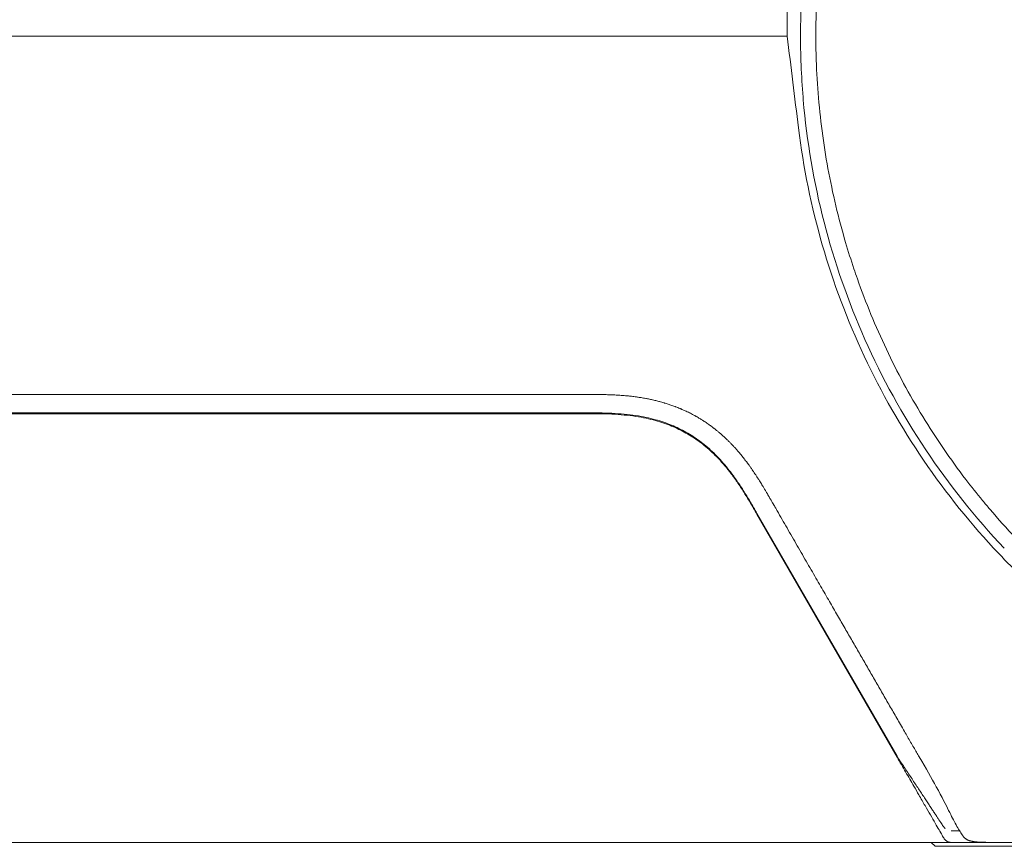
# Model space of a CAD drawing. Units: millimetres. Extents: x 0.4 to 4.22, y 0.27 to 5.63.
# Drawn here: x 2.07 to 2.2, y 4.64 to 4.75 of the extents above; entities that cross this region are included whole.
import ezdxf

# ---------------------------------------------------------------- set-up
doc = ezdxf.new("R2010")
doc.units = ezdxf.units.MM
doc.layers.add('SIBER-TECNICO', color=7, linetype='Continuous', lineweight=13)

# ---------------------------------------------------------------- blocks, each defined once
blk = doc.blocks.new('A$C3c619b13')
at = {"color": 0, "linetype": 'Continuous', "lineweight": 0}
for p, q in [((0.85127, 0.11511), (0.85127, 0.10911)), ((0.24874, 0.10911), (0.85127, 0.10911)), ((0.27427, 0.06245), (0.82574, 0.06245)), ((0.27539, 0.06006), (0.82461, 0.06006)), ((0.27539, 0.05995), (0.82461, 0.05995)), ((0.86559, 0.01533), (0.84732, 0.04697)), ((0.86559, 0.01522), (0.84732, 0.04686)), ((0.87374, 0.00561), (0.87262, 0.00561)), ((0.22722, 0.00411), (0.87278, 0.00411)), ((0.87004, 0.00411), (0.87054, 0.00361)), ((0.87478, 0.00361), (0.89642, 0.00361))]:
    blk.add_line(p, q, dxfattribs=at)
for points, knots in [([(0.88102, 0.04379), (0.87987, 0.04499), (0.87876, 0.04623), (0.87768, 0.0475), (0.87736, 0.04788), (0.87704, 0.04826), (0.87672, 0.04865), (0.87598, 0.04955), (0.87526, 0.05045), (0.87455, 0.05138), (0.87354, 0.05269), (0.87257, 0.05404), (0.87163, 0.05541), (0.87069, 0.05678), (0.86979, 0.05817), (0.86893, 0.05959), (0.86806, 0.06101), (0.86723, 0.06244), (0.86644, 0.0639), (0.86566, 0.06536), (0.8649, 0.06684), (0.86419, 0.06834), (0.86348, 0.06984), (0.86281, 0.07135), (0.86218, 0.07288), (0.86155, 0.07441), (0.86096, 0.07596), (0.86041, 0.07752), (0.86025, 0.07795), (0.8601, 0.07839), (0.85996, 0.07882), (0.85958, 0.07995), (0.85922, 0.0811), (0.85888, 0.08224), (0.85841, 0.08383), (0.85799, 0.08543), (0.8576, 0.08703), (0.85722, 0.08864), (0.85688, 0.09025), (0.85658, 0.09188), (0.85628, 0.0935), (0.85602, 0.09513), (0.85581, 0.09677), (0.85559, 0.0984), (0.85542, 0.10004), (0.85529, 0.10169), (0.85516, 0.10333), (0.85508, 0.10498), (0.85503, 0.10663), (0.85501, 0.10746), (0.855, 0.10828), (0.855, 0.10911), (0.855, 0.10993), (0.85501, 0.11075), (0.85503, 0.11158), (0.85508, 0.11323), (0.85516, 0.11488), (0.85529, 0.11652), (0.85542, 0.11817), (0.85559, 0.11981), (0.85581, 0.12144), (0.85602, 0.12308), (0.85628, 0.12471), (0.85658, 0.12633), (0.85688, 0.12796), (0.85722, 0.12957), (0.8576, 0.13118), (0.85798, 0.13278), (0.85841, 0.13438), (0.85888, 0.13597), (0.85922, 0.13712), (0.85958, 0.13826), (0.85996, 0.13939), (0.8601, 0.13983), (0.86025, 0.14026), (0.8604, 0.14069), (0.86095, 0.14225), (0.86155, 0.1438), (0.86218, 0.14533), (0.86281, 0.14686), (0.86348, 0.14837), (0.86419, 0.14987), (0.8649, 0.15137), (0.86565, 0.15285), (0.86644, 0.15431), (0.86723, 0.15577), (0.86806, 0.15721), (0.86892, 0.15862), (0.86979, 0.16004), (0.87069, 0.16143), (0.87163, 0.1628), (0.87257, 0.16417), (0.87354, 0.16552), (0.87455, 0.16684), (0.87526, 0.16776), (0.87598, 0.16867), (0.87672, 0.16956), (0.87704, 0.16995), (0.87736, 0.17033), (0.87768, 0.17072), (0.87876, 0.17198), (0.87987, 0.17322), (0.88102, 0.17443)], [0, 0, 0, 0, 0.034483, 0.034483, 0.034483, 0.044889, 0.044889, 0.044889, 0.068966, 0.068966, 0.068966, 0.103448, 0.103448, 0.103448, 0.137931, 0.137931, 0.137931, 0.172414, 0.172414, 0.172414, 0.206897, 0.206897, 0.206897, 0.241379, 0.241379, 0.241379, 0.275862, 0.275862, 0.275862, 0.2854, 0.2854, 0.2854, 0.310345, 0.310345, 0.310345, 0.344828, 0.344828, 0.344828, 0.37931, 0.37931, 0.37931, 0.413793, 0.413793, 0.413793, 0.448276, 0.448276, 0.448276, 0.482759, 0.482759, 0.482759, 0.50002, 0.50002, 0.50002, 0.517241, 0.517241, 0.517241, 0.551724, 0.551724, 0.551724, 0.586207, 0.586207, 0.586207, 0.62069, 0.62069, 0.62069, 0.655172, 0.655172, 0.655172, 0.689655, 0.689655, 0.689655, 0.714629, 0.714629, 0.714629, 0.724138, 0.724138, 0.724138, 0.758621, 0.758621, 0.758621, 0.793103, 0.793103, 0.793103, 0.827586, 0.827586, 0.827586, 0.862069, 0.862069, 0.862069, 0.896552, 0.896552, 0.896552, 0.931034, 0.931034, 0.931034, 0.955132, 0.955132, 0.955132, 0.965517, 0.965517, 0.965517, 1, 1, 1, 1]), ([(0.8534, 0.11791), (0.85315, 0.11513), (0.85302, 0.11234), (0.85299, 0.10675), (0.8531, 0.10396), (0.85333, 0.10118)], [0.000006, 0.000006, 0.000006, 0.000006, 0.837732, 0.837732, 1.675426, 1.675426, 1.675426, 1.675426]), ([(0.85127, 0.10911), (0.85151, 0.10712), (0.85175, 0.10513), (0.85224, 0.10114), (0.85249, 0.09915), (0.85273, 0.09716)], [-1.203341, -1.203341, -1.203341, -1.203341, -0.601671, -0.601671, -0.000001, -0.000001, -0.000001, -0.000001]), ([(0.85336, 0.10081), (0.85428, 0.09003), (0.857, 0.07949), (0.86587, 0.05959), (0.87201, 0.05039), (0.87956, 0.04242)], [0.037027, 0.037027, 0.037027, 0.037027, 3.283793, 3.283793, 6.581791, 6.581791, 6.581791, 6.581791]), ([(0.85273, 0.09716), (0.854, 0.08685), (0.8569, 0.07681), (0.86575, 0.05798), (0.87166, 0.04931), (0.87884, 0.04173)], [0.000001, 0.000001, 0.000001, 0.000001, 3.118403, 3.118403, 6.252591, 6.252591, 6.252591, 6.252591]), ([(0.85011, 0.04702), (0.85006, 0.0471), (0.85001, 0.04719), (0.84996, 0.04728), (0.84994, 0.04731), (0.84993, 0.04733), (0.84991, 0.04736), (0.84988, 0.04742), (0.84984, 0.04748), (0.84981, 0.04754), (0.84978, 0.0476), (0.84975, 0.04765), (0.84972, 0.0477), (0.8497, 0.04774), (0.84968, 0.04777), (0.84966, 0.04781), (0.84961, 0.04789), (0.84957, 0.04797), (0.84952, 0.04805), (0.84952, 0.04806), (0.84951, 0.04806), (0.84951, 0.04807), (0.84946, 0.04816), (0.84941, 0.04825), (0.84936, 0.04834), (0.84934, 0.04836), (0.84933, 0.04838), (0.84932, 0.0484), (0.84928, 0.04847), (0.84924, 0.04854), (0.8492, 0.04862), (0.84917, 0.04866), (0.84915, 0.0487), (0.84912, 0.04875), (0.84909, 0.0488), (0.84906, 0.04886), (0.84902, 0.04892), (0.84898, 0.04899), (0.84895, 0.04905), (0.84891, 0.04912), (0.84888, 0.04916), (0.84886, 0.04921), (0.84883, 0.04925), (0.84878, 0.04934), (0.84873, 0.04943), (0.84868, 0.04952), (0.84865, 0.04956), (0.84863, 0.04959), (0.84861, 0.04963), (0.84855, 0.04973), (0.84849, 0.04983), (0.84843, 0.04994), (0.84841, 0.04998), (0.84838, 0.05002), (0.84836, 0.05006), (0.8483, 0.05016), (0.84824, 0.05026), (0.84817, 0.05036), (0.84814, 0.05043), (0.8481, 0.05049), (0.84806, 0.05055), (0.84801, 0.05064), (0.84795, 0.05073), (0.8479, 0.05081), (0.84785, 0.0509), (0.84779, 0.05099), (0.84773, 0.05108), (0.84769, 0.05115), (0.84764, 0.05123), (0.8476, 0.0513), (0.84753, 0.0514), (0.84747, 0.05151), (0.8474, 0.05161), (0.84735, 0.05169), (0.8473, 0.05176), (0.84725, 0.05183), (0.84719, 0.05193), (0.84712, 0.05203), (0.84706, 0.05213), (0.847, 0.05222), (0.84694, 0.05231), (0.84688, 0.0524), (0.84682, 0.05248), (0.84677, 0.05256), (0.84671, 0.05264), (0.84663, 0.05275), (0.84655, 0.05287), (0.84647, 0.05298), (0.84644, 0.05303), (0.84641, 0.05308), (0.84637, 0.05312), (0.84627, 0.05327), (0.84616, 0.05341), (0.84606, 0.05355), (0.84605, 0.05356), (0.84604, 0.05358), (0.84603, 0.05359), (0.84591, 0.05375), (0.84579, 0.0539), (0.84568, 0.05405), (0.84567, 0.05406), (0.84567, 0.05406), (0.84566, 0.05407), (0.84554, 0.05422), (0.84543, 0.05437), (0.84532, 0.0545), (0.84531, 0.05451), (0.8453, 0.05452), (0.8453, 0.05453), (0.84518, 0.05467), (0.84507, 0.0548), (0.84496, 0.05493), (0.84496, 0.05493), (0.84495, 0.05494), (0.84494, 0.05495), (0.84484, 0.05506), (0.84476, 0.05517), (0.84467, 0.05527), (0.84463, 0.05531), (0.84459, 0.05535), (0.84455, 0.0554), (0.8445, 0.05546), (0.84445, 0.05551), (0.84439, 0.05557), (0.84431, 0.05566), (0.84423, 0.05575), (0.84415, 0.05584), (0.84414, 0.05584), (0.84413, 0.05585), (0.84413, 0.05586), (0.84404, 0.05595), (0.84395, 0.05604), (0.84386, 0.05614), (0.84381, 0.05618), (0.84377, 0.05623), (0.84373, 0.05627), (0.84368, 0.05632), (0.84363, 0.05637), (0.84358, 0.05642), (0.84349, 0.05651), (0.8434, 0.0566), (0.8433, 0.05668), (0.84321, 0.05678), (0.84311, 0.05687), (0.84301, 0.05696), (0.84296, 0.05701), (0.8429, 0.05705), (0.84285, 0.0571), (0.84281, 0.05714), (0.84276, 0.05718), (0.84272, 0.05722), (0.84262, 0.05731), (0.84251, 0.0574), (0.8424, 0.05749), (0.84238, 0.05751), (0.84236, 0.05752), (0.84234, 0.05754), (0.84225, 0.05762), (0.84216, 0.0577), (0.84206, 0.05778), (0.84196, 0.05786), (0.84186, 0.05794), (0.84175, 0.05802), (0.84172, 0.05804), (0.8417, 0.05806), (0.84167, 0.05808), (0.84154, 0.05819), (0.8414, 0.05829), (0.84125, 0.0584), (0.84118, 0.05845), (0.84111, 0.0585), (0.84105, 0.05854), (0.84096, 0.0586), (0.84088, 0.05866), (0.8408, 0.05872), (0.84065, 0.05882), (0.84049, 0.05892), (0.84034, 0.05902), (0.8403, 0.05905), (0.84027, 0.05907), (0.84023, 0.05909), (0.84011, 0.05917), (0.84, 0.05924), (0.83988, 0.05931), (0.83972, 0.05941), (0.83957, 0.0595), (0.83941, 0.05959), (0.83937, 0.05961), (0.83934, 0.05962), (0.83931, 0.05964), (0.83918, 0.05971), (0.83905, 0.05979), (0.83891, 0.05986), (0.83874, 0.05995), (0.83857, 0.06004), (0.83839, 0.06013), (0.83838, 0.06013), (0.83837, 0.06014), (0.83836, 0.06014), (0.83819, 0.06022), (0.83802, 0.06031), (0.83784, 0.06038), (0.83771, 0.06044), (0.83758, 0.0605), (0.83745, 0.06056), (0.8374, 0.06058), (0.83735, 0.0606), (0.8373, 0.06062), (0.83711, 0.0607), (0.83692, 0.06078), (0.83672, 0.06085), (0.83668, 0.06087), (0.83665, 0.06088), (0.83661, 0.06089), (0.83644, 0.06096), (0.83627, 0.06102), (0.83608, 0.06108), (0.83601, 0.06111), (0.83594, 0.06113), (0.83587, 0.06116), (0.83571, 0.06121), (0.83553, 0.06126), (0.83536, 0.06132), (0.83531, 0.06133), (0.83526, 0.06135), (0.83521, 0.06136), (0.83502, 0.06142), (0.83481, 0.06148), (0.83461, 0.06153), (0.83459, 0.06154), (0.83457, 0.06154), (0.83455, 0.06155), (0.83437, 0.06159), (0.8342, 0.06164), (0.83402, 0.06168), (0.83392, 0.0617), (0.83382, 0.06173), (0.83372, 0.06175), (0.83362, 0.06177), (0.83352, 0.06179), (0.83343, 0.06181), (0.83325, 0.06185), (0.83308, 0.06188), (0.83291, 0.06192), (0.83288, 0.06192), (0.83285, 0.06193), (0.83282, 0.06193), (0.83262, 0.06197), (0.83242, 0.062), (0.83222, 0.06204), (0.83218, 0.06204), (0.83214, 0.06205), (0.83209, 0.06206), (0.83193, 0.06208), (0.83178, 0.0621), (0.83162, 0.06213), (0.8315, 0.06214), (0.83138, 0.06216), (0.83126, 0.06217), (0.83117, 0.06218), (0.83108, 0.06219), (0.83099, 0.06221), (0.8308, 0.06223), (0.83061, 0.06225), (0.83043, 0.06227), (0.8304, 0.06227), (0.83037, 0.06227), (0.83035, 0.06227), (0.83011, 0.0623), (0.82988, 0.06231), (0.82967, 0.06233), (0.82966, 0.06233), (0.82965, 0.06233), (0.82964, 0.06233), (0.82939, 0.06235), (0.82917, 0.06236), (0.82896, 0.06238), (0.82875, 0.06239), (0.82856, 0.0624), (0.82838, 0.0624), (0.82833, 0.06241), (0.82828, 0.06241), (0.82824, 0.06241), (0.82811, 0.06241), (0.82798, 0.06242), (0.82785, 0.06242), (0.82772, 0.06243), (0.8276, 0.06243), (0.82747, 0.06243), (0.82742, 0.06243), (0.82738, 0.06244), (0.82733, 0.06244), (0.82715, 0.06244), (0.82698, 0.06244), (0.8268, 0.06245), (0.82675, 0.06245), (0.8267, 0.06245), (0.82664, 0.06245), (0.82652, 0.06245), (0.82639, 0.06245), (0.82626, 0.06245), (0.82609, 0.06245), (0.82591, 0.06245), (0.82574, 0.06245)], [0, 0, 0, 0, 0.01389, 0.01389, 0.01389, 0.018182, 0.018182, 0.018182, 0.027805, 0.027805, 0.027805, 0.036364, 0.036364, 0.036364, 0.041728, 0.041728, 0.041728, 0.054545, 0.054545, 0.054545, 0.055654, 0.055654, 0.055654, 0.069747, 0.069747, 0.069747, 0.072727, 0.072727, 0.072727, 0.084305, 0.084305, 0.084305, 0.090909, 0.090909, 0.090909, 0.09944, 0.09944, 0.09944, 0.109091, 0.109091, 0.109091, 0.115249, 0.115249, 0.115249, 0.127273, 0.127273, 0.127273, 0.132147, 0.132147, 0.132147, 0.145455, 0.145455, 0.145455, 0.150886, 0.150886, 0.150886, 0.163636, 0.163636, 0.163636, 0.171464, 0.171464, 0.171464, 0.181818, 0.181818, 0.181818, 0.192007, 0.192007, 0.192007, 0.2, 0.2, 0.2, 0.210844, 0.210844, 0.210844, 0.218182, 0.218182, 0.218182, 0.22795, 0.22795, 0.22795, 0.236364, 0.236364, 0.236364, 0.243815, 0.243815, 0.243815, 0.254545, 0.254545, 0.254545, 0.258966, 0.258966, 0.258966, 0.272727, 0.272727, 0.272727, 0.274145, 0.274145, 0.274145, 0.290245, 0.290245, 0.290245, 0.290909, 0.290909, 0.290909, 0.308063, 0.308063, 0.308063, 0.309091, 0.309091, 0.309091, 0.327273, 0.327273, 0.327273, 0.32867, 0.32867, 0.32867, 0.345455, 0.345455, 0.345455, 0.353154, 0.353154, 0.353154, 0.363636, 0.363636, 0.363636, 0.38069, 0.38069, 0.38069, 0.381818, 0.381818, 0.381818, 0.4, 0.4, 0.4, 0.408492, 0.408492, 0.408492, 0.418182, 0.418182, 0.418182, 0.435951, 0.435951, 0.435951, 0.454545, 0.454545, 0.454545, 0.464456, 0.464456, 0.464456, 0.472727, 0.472727, 0.472727, 0.490909, 0.490909, 0.490909, 0.494087, 0.494087, 0.494087, 0.509091, 0.509091, 0.509091, 0.523758, 0.523758, 0.523758, 0.527273, 0.527273, 0.527273, 0.545455, 0.545455, 0.545455, 0.553713, 0.553713, 0.553713, 0.563636, 0.563636, 0.563636, 0.581818, 0.581818, 0.581818, 0.586156, 0.586156, 0.586156, 0.6, 0.6, 0.6, 0.618182, 0.618182, 0.618182, 0.621733, 0.621733, 0.621733, 0.636364, 0.636364, 0.636364, 0.654545, 0.654545, 0.654545, 0.655563, 0.655563, 0.655563, 0.672727, 0.672727, 0.672727, 0.685959, 0.685959, 0.685959, 0.690909, 0.690909, 0.690909, 0.709091, 0.709091, 0.709091, 0.712336, 0.712336, 0.712336, 0.727273, 0.727273, 0.727273, 0.73289, 0.73289, 0.73289, 0.745455, 0.745455, 0.745455, 0.748767, 0.748767, 0.748767, 0.762284, 0.762284, 0.762284, 0.763636, 0.763636, 0.763636, 0.775216, 0.775216, 0.775216, 0.781818, 0.781818, 0.781818, 0.788418, 0.788418, 0.788418, 0.8, 0.8, 0.8, 0.801852, 0.801852, 0.801852, 0.815268, 0.815268, 0.815268, 0.818182, 0.818182, 0.818182, 0.828686, 0.828686, 0.828686, 0.836364, 0.836364, 0.836364, 0.842221, 0.842221, 0.842221, 0.854545, 0.854545, 0.854545, 0.856352, 0.856352, 0.856352, 0.872036, 0.872036, 0.872036, 0.872727, 0.872727, 0.872727, 0.890768, 0.890768, 0.890768, 0.909091, 0.909091, 0.909091, 0.91379, 0.91379, 0.91379, 0.927273, 0.927273, 0.927273, 0.94049, 0.94049, 0.94049, 0.945455, 0.945455, 0.945455, 0.963636, 0.963636, 0.963636, 0.968878, 0.968878, 0.968878, 0.981818, 0.981818, 0.981818, 1, 1, 1, 1]), ([(0.86695, 0.01786), (0.86682, 0.0181), (0.86669, 0.01833), (0.86655, 0.01856), (0.86637, 0.01887), (0.8662, 0.01917), (0.86602, 0.01948), (0.86571, 0.02002), (0.8654, 0.02056), (0.86509, 0.0211), (0.86477, 0.02164), (0.86446, 0.02218), (0.86415, 0.02271), (0.86384, 0.02325), (0.86353, 0.02379), (0.86322, 0.02433), (0.86291, 0.02486), (0.8626, 0.0254), (0.86229, 0.02593), (0.86198, 0.02647), (0.86167, 0.027), (0.86137, 0.02754), (0.86106, 0.02808), (0.86075, 0.02861), (0.86044, 0.02915), (0.86013, 0.02968), (0.85982, 0.03022), (0.85951, 0.03076), (0.85919, 0.0313), (0.85888, 0.03184), (0.85856, 0.0324), (0.85824, 0.03296), (0.85791, 0.03353), (0.85756, 0.03412), (0.85722, 0.03472), (0.85686, 0.03534), (0.85649, 0.03598), (0.85611, 0.03663), (0.85573, 0.0373), (0.85532, 0.038), (0.85492, 0.0387), (0.8545, 0.03943), (0.85406, 0.04018), (0.85363, 0.04092), (0.85319, 0.04169), (0.85274, 0.04246), (0.85229, 0.04324), (0.85185, 0.04401), (0.85141, 0.04478), (0.85097, 0.04554), (0.85054, 0.04628), (0.85011, 0.04702)], [0, 0, 0, 0, 0.026751, 0.026751, 0.026751, 0.0625, 0.0625, 0.0625, 0.125, 0.125, 0.125, 0.1875, 0.1875, 0.1875, 0.25, 0.25, 0.25, 0.3125, 0.3125, 0.3125, 0.375, 0.375, 0.375, 0.4375, 0.4375, 0.4375, 0.5, 0.5, 0.5, 0.5625, 0.5625, 0.5625, 0.625, 0.625, 0.625, 0.6875, 0.6875, 0.6875, 0.75, 0.75, 0.75, 0.8125, 0.8125, 0.8125, 0.875, 0.875, 0.875, 0.9375, 0.9375, 0.9375, 1, 1, 1, 1]), ([(0.87884, 0.04173), (0.88082, 0.03964), (0.88319, 0.03732), (0.88912, 0.0329), (0.89224, 0.03107), (0.89957, 0.02788), (0.90302, 0.02709), (0.90914, 0.02611), (0.91228, 0.02611), (0.91514, 0.02611)], [-2.43111, -2.43111, -2.43111, -2.43111, -1.92647, -1.92647, -1.447813, -1.447813, -0.859933, -0.859933, 0, 0, 0, 0]), ([(0.86847, 0.01524), (0.86823, 0.01565), (0.86799, 0.01607), (0.86748, 0.01694), (0.86722, 0.0174), (0.86695, 0.01786)], [-0.305038, -0.305038, -0.305038, -0.305038, -0.1600912, -0.1600912, 0, 0, 0, 0]), ([(0.86559, 0.01533), (0.86574, 0.01509), (0.8659, 0.01486), (0.86605, 0.01462), (0.86621, 0.01439), (0.86636, 0.01415), (0.86652, 0.01392), (0.86667, 0.01368), (0.86682, 0.01345), (0.86698, 0.01322), (0.86713, 0.013), (0.86728, 0.01277), (0.86742, 0.01255), (0.86757, 0.01233), (0.86771, 0.01211), (0.86785, 0.01189), (0.868, 0.01168), (0.86813, 0.01147), (0.86827, 0.01126), (0.86841, 0.01105), (0.86854, 0.01085), (0.86867, 0.01066), (0.8688, 0.01046), (0.86893, 0.01027), (0.86905, 0.01008), (0.86917, 0.00989), (0.86929, 0.00971), (0.86941, 0.00954), (0.86953, 0.00936), (0.86964, 0.00919), (0.86975, 0.00902), (0.86986, 0.00886), (0.86996, 0.0087), (0.87006, 0.00855), (0.87016, 0.00839), (0.87026, 0.00825), (0.87035, 0.00811), (0.87045, 0.00796), (0.87054, 0.00783), (0.87062, 0.0077), (0.87071, 0.00757), (0.87079, 0.00745), (0.87086, 0.00733), (0.87094, 0.00721), (0.87102, 0.0071), (0.87108, 0.007), (0.87115, 0.00689), (0.87122, 0.00679), (0.87128, 0.0067), (0.87134, 0.00661), (0.8714, 0.00652), (0.87145, 0.00644)], [0, 0, 0, 0, 0.058824, 0.058824, 0.058824, 0.117647, 0.117647, 0.117647, 0.176471, 0.176471, 0.176471, 0.235294, 0.235294, 0.235294, 0.294118, 0.294118, 0.294118, 0.352941, 0.352941, 0.352941, 0.411765, 0.411765, 0.411765, 0.470588, 0.470588, 0.470588, 0.529412, 0.529412, 0.529412, 0.588235, 0.588235, 0.588235, 0.647059, 0.647059, 0.647059, 0.705882, 0.705882, 0.705882, 0.764706, 0.764706, 0.764706, 0.823529, 0.823529, 0.823529, 0.882353, 0.882353, 0.882353, 0.941176, 0.941176, 0.941176, 1, 1, 1, 1]), ([(0.86559, 0.01522), (0.86577, 0.01489), (0.86596, 0.01457), (0.86633, 0.01393), (0.86651, 0.01361), (0.86706, 0.01267), (0.86741, 0.01205), (0.86799, 0.01106), (0.86821, 0.01068), (0.8687, 0.00982), (0.86897, 0.00935), (0.86972, 0.00806), (0.87017, 0.00728), (0.87074, 0.0063), (0.87091, 0.00601), (0.87121, 0.00549), (0.87134, 0.00526), (0.87145, 0.00506)], [0, 0, 0, 0, 0.112136, 0.112136, 0.224472, 0.224472, 0.445509, 0.445509, 0.588898, 0.588898, 0.774034, 0.774034, 1.122588, 1.122588, 1.286179, 1.286179, 1.443663, 1.443663, 1.443663, 1.443663]), ([(0.87405, 0.00512), (0.87384, 0.00544), (0.87358, 0.00586), (0.87299, 0.00693), (0.87267, 0.00756), (0.87195, 0.00898), (0.87146, 0.00995), (0.87008, 0.01249), (0.86935, 0.01376), (0.86847, 0.01524)], [0.000011, 0.000011, 0.000011, 0.000011, 0.297384, 0.297384, 0.592159, 0.592159, 0.878353, 0.878353, 1.105009, 1.105009, 1.105009, 1.105009]), ([(0.87145, 0.00644), (0.8715, 0.00636), (0.87155, 0.00629), (0.87164, 0.00616), (0.87169, 0.0061), (0.87178, 0.00599), (0.87182, 0.00594), (0.87187, 0.0059)], [0, 0, 0, 0, 0.0599601, 0.0599601, 0.1206132, 0.1206132, 0.1790691, 0.1790691, 0.1790691, 0.1790691]), ([(0.87145, 0.00506), (0.8715, 0.00497), (0.87155, 0.00489), (0.87159, 0.00482), (0.87164, 0.00474), (0.87169, 0.00467), (0.87173, 0.0046), (0.87178, 0.00454), (0.87182, 0.00448), (0.87187, 0.00443), (0.87192, 0.00438), (0.87197, 0.00434), (0.87203, 0.0043), (0.87208, 0.00426), (0.87214, 0.00423), (0.8722, 0.0042), (0.87226, 0.00418), (0.87232, 0.00416), (0.87238, 0.00415), (0.87245, 0.00413), (0.87252, 0.00412), (0.87258, 0.00412), (0.87265, 0.00411), (0.87272, 0.00411), (0.87278, 0.00411)], [0, 0, 0, 0, 0.125, 0.125, 0.125, 0.25, 0.25, 0.25, 0.375, 0.375, 0.375, 0.5, 0.5, 0.5, 0.625, 0.625, 0.625, 0.75, 0.75, 0.75, 0.875, 0.875, 0.875, 1, 1, 1, 1]), ([(0.87555, 0.00423), (0.87552, 0.00423), (0.87549, 0.00424), (0.87546, 0.00424), (0.87545, 0.00424), (0.87545, 0.00424), (0.87545, 0.00424), (0.87542, 0.00425), (0.87539, 0.00425), (0.87536, 0.00426), (0.87535, 0.00426), (0.87535, 0.00426), (0.87534, 0.00426), (0.87532, 0.00427), (0.87529, 0.00427), (0.87527, 0.00428), (0.87526, 0.00428), (0.87525, 0.00428), (0.87524, 0.00428), (0.87522, 0.00429), (0.8752, 0.00429), (0.87518, 0.0043), (0.87517, 0.0043), (0.87516, 0.0043), (0.87515, 0.0043), (0.87513, 0.00431), (0.87512, 0.00431), (0.8751, 0.00432), (0.87509, 0.00432), (0.87508, 0.00432), (0.87506, 0.00433), (0.87505, 0.00433), (0.87503, 0.00434), (0.87501, 0.00434), (0.875, 0.00435), (0.87499, 0.00435), (0.87498, 0.00436), (0.87496, 0.00436), (0.87495, 0.00437), (0.87493, 0.00437), (0.87492, 0.00438), (0.8749, 0.00438), (0.87488, 0.00439), (0.87487, 0.00439), (0.87486, 0.0044), (0.87485, 0.0044), (0.87482, 0.00441), (0.8748, 0.00442), (0.87478, 0.00443), (0.87477, 0.00444), (0.87476, 0.00444), (0.87475, 0.00445), (0.87473, 0.00446), (0.87471, 0.00447), (0.87468, 0.00448), (0.87468, 0.00449), (0.87467, 0.00449), (0.87466, 0.0045), (0.87464, 0.00451), (0.87461, 0.00453), (0.87459, 0.00454), (0.87458, 0.00455), (0.87457, 0.00455), (0.87457, 0.00456), (0.87454, 0.00457), (0.87452, 0.00459), (0.8745, 0.00461), (0.87449, 0.00462), (0.87448, 0.00462), (0.87447, 0.00463), (0.87445, 0.00465), (0.87443, 0.00467), (0.87441, 0.00468), (0.8744, 0.0047), (0.87438, 0.00471), (0.87437, 0.00473), (0.87435, 0.00474), (0.87434, 0.00475), (0.87433, 0.00477), (0.87431, 0.00479), (0.87428, 0.00481), (0.87426, 0.00484), (0.87426, 0.00485), (0.87425, 0.00486), (0.87424, 0.00486), (0.87421, 0.0049), (0.87418, 0.00494), (0.87415, 0.00498), (0.87415, 0.00498), (0.87415, 0.00499), (0.87415, 0.00499), (0.87412, 0.00503), (0.87408, 0.00507), (0.87405, 0.00512)], [0, 0, 0, 0, 0.057749, 0.057749, 0.057749, 0.0625, 0.0625, 0.0625, 0.115078, 0.115078, 0.115078, 0.125, 0.125, 0.125, 0.172531, 0.172531, 0.172531, 0.1875, 0.1875, 0.1875, 0.230571, 0.230571, 0.230571, 0.25, 0.25, 0.25, 0.28928, 0.28928, 0.28928, 0.3125, 0.3125, 0.3125, 0.347748, 0.347748, 0.347748, 0.375, 0.375, 0.375, 0.404933, 0.404933, 0.404933, 0.4375, 0.4375, 0.4375, 0.460965, 0.460965, 0.460965, 0.5, 0.5, 0.5, 0.517261, 0.517261, 0.517261, 0.5625, 0.5625, 0.5625, 0.575968, 0.575968, 0.575968, 0.625, 0.625, 0.625, 0.63946, 0.63946, 0.63946, 0.6875, 0.6875, 0.6875, 0.708832, 0.708832, 0.708832, 0.75, 0.75, 0.75, 0.78393, 0.78393, 0.78393, 0.8125, 0.8125, 0.8125, 0.862806, 0.862806, 0.862806, 0.875, 0.875, 0.875, 0.9375, 0.9375, 0.9375, 0.942497, 0.942497, 0.942497, 1, 1, 1, 1]), ([(0.88487, 0.00411), (0.8848, 0.00411), (0.88473, 0.00411), (0.88403, 0.00411), (0.88362, 0.00411), (0.88294, 0.00411), (0.88279, 0.00411), (0.88259, 0.00411), (0.88254, 0.00411), (0.88247, 0.00411), (0.88245, 0.00411), (0.88242, 0.00411), (0.88241, 0.00411), (0.88239, 0.00411), (0.88238, 0.00411), (0.88237, 0.00411), (0.88236, 0.00411), (0.88235, 0.00411), (0.88234, 0.00411), (0.88233, 0.00411), (0.88233, 0.00411), (0.88231, 0.00411), (0.8823, 0.00411), (0.88226, 0.00411), (0.88223, 0.00411), (0.88183, 0.00411), (0.88146, 0.00411), (0.88102, 0.00411), (0.88095, 0.00411), (0.88086, 0.00411), (0.88084, 0.00411), (0.88079, 0.00411), (0.88077, 0.00411), (0.88071, 0.00411), (0.88068, 0.00411), (0.88061, 0.00411), (0.88057, 0.00411), (0.88049, 0.00411), (0.88044, 0.00411), (0.88034, 0.00411), (0.88029, 0.00411), (0.88017, 0.00411), (0.88011, 0.00411), (0.87984, 0.00411), (0.87963, 0.00411), (0.87915, 0.00411), (0.87888, 0.00411), (0.87793, 0.00412), (0.87728, 0.00412), (0.87639, 0.00415), (0.87617, 0.00416), (0.87581, 0.00419), (0.87566, 0.00421), (0.87555, 0.00423)], [0, 0, 0, 0, 0.020741, 0.020741, 0.209963, 0.209963, 0.266804, 0.266804, 0.284552, 0.284552, 0.29226, 0.29226, 0.296463, 0.296463, 0.299238, 0.299238, 0.301464, 0.301464, 0.303759, 0.303759, 0.306083, 0.306083, 0.309552, 0.309552, 0.32013, 0.32013, 0.458432, 0.458432, 0.485352, 0.485352, 0.492767, 0.492767, 0.502067, 0.502067, 0.5136, 0.5136, 0.52772, 0.52772, 0.544762, 0.544762, 0.565063, 0.565063, 0.589073, 0.589073, 0.664661, 0.664661, 0.77006, 0.77006, 1.032637, 1.032637, 1.183397, 1.183397, 1.367597, 1.367597, 1.367597, 1.367597]), ([(0.87054, 0.00361), (0.87054, 0.00361), (0.87055, 0.00361), (0.87056, 0.00361), (0.87058, 0.00361), (0.87062, 0.00361), (0.87068, 0.00361), (0.87075, 0.00361), (0.87083, 0.00361), (0.87093, 0.00361), (0.87104, 0.00361), (0.87117, 0.00361), (0.87132, 0.00361), (0.87148, 0.00361), (0.87166, 0.00361), (0.87188, 0.00361), (0.87209, 0.00361), (0.87234, 0.00361), (0.87264, 0.00361), (0.87293, 0.00361), (0.87325, 0.00361), (0.87361, 0.00361), (0.87397, 0.00361), (0.87437, 0.00361), (0.87478, 0.00361)], [0.4989417, 0.4989417, 0.4989417, 0.4989417, 0.5333333, 0.5333333, 0.5333333, 0.6, 0.6, 0.6, 0.6666667, 0.6666667, 0.6666667, 0.7333333, 0.7333333, 0.7333333, 0.8, 0.8, 0.8, 0.8666667, 0.8666667, 0.8666667, 0.9333334, 0.9333334, 0.9333334, 1, 1, 1, 1])]:
    blk.add_open_spline(points, degree=3, knots=knots, dxfattribs=at)
for points in [[(0.85333, 0.10118), (0.85334, 0.10105), (0.85335, 0.10093), (0.85336, 0.10081)], [(0.82461, 0.06006), (0.82518, 0.06006), (0.82631, 0.06006), (0.82802, 0.06003), (0.82966, 0.05993), (0.83119, 0.05977), (0.83257, 0.05954), (0.83382, 0.05925), (0.83494, 0.05892), (0.83596, 0.05856), (0.83692, 0.05815), (0.83785, 0.05767), (0.83875, 0.05715), (0.83963, 0.05657), (0.84046, 0.05593), (0.84128, 0.05523), (0.8421, 0.05444), (0.84293, 0.05354), (0.84375, 0.05254), (0.84462, 0.05136), (0.84553, 0.04999), (0.84645, 0.04848), (0.84703, 0.04748), (0.84732, 0.04697)], [(0.82461, 0.05995), (0.82518, 0.05995), (0.82631, 0.05995), (0.82802, 0.05992), (0.82966, 0.05982), (0.83119, 0.05966), (0.83257, 0.05943), (0.83382, 0.05914), (0.83494, 0.05881), (0.83596, 0.05845), (0.83692, 0.05803), (0.83785, 0.05756), (0.83875, 0.05704), (0.83963, 0.05646), (0.84046, 0.05582), (0.84128, 0.05512), (0.8421, 0.05433), (0.84293, 0.05343), (0.84375, 0.05243), (0.84462, 0.05125), (0.84553, 0.04988), (0.84645, 0.04836), (0.84703, 0.04736), (0.84732, 0.04686)], [(0.87278, 0.00411), (0.87287, 0.00411), (0.87307, 0.00411), (0.87337, 0.00411), (0.8737, 0.00411), (0.87405, 0.00411), (0.87444, 0.00411), (0.87486, 0.00411), (0.87531, 0.00411), (0.87579, 0.00411), (0.87632, 0.00411), (0.8769, 0.00411), (0.87751, 0.00411), (0.87818, 0.00411), (0.87892, 0.00411), (0.87974, 0.00411), (0.88063, 0.00411), (0.8816, 0.00411), (0.88265, 0.00411), (0.8834, 0.00411), (0.88379, 0.00411)], [(0.87325, 0.00411), (0.87362, 0.00411), (0.87401, 0.0041), (0.87443, 0.00411)]]:
    blk.add_open_spline(points, degree=3, dxfattribs=at)

msp = doc.modelspace()

# ---------------------------------------------------------------- block references
at = {"layer": 'SIBER-TECNICO'}
msp.add_blockref('A$C3c619b13', (1.31577, 4.63549), dxfattribs=at)

doc.saveas('drawing.dxf')
